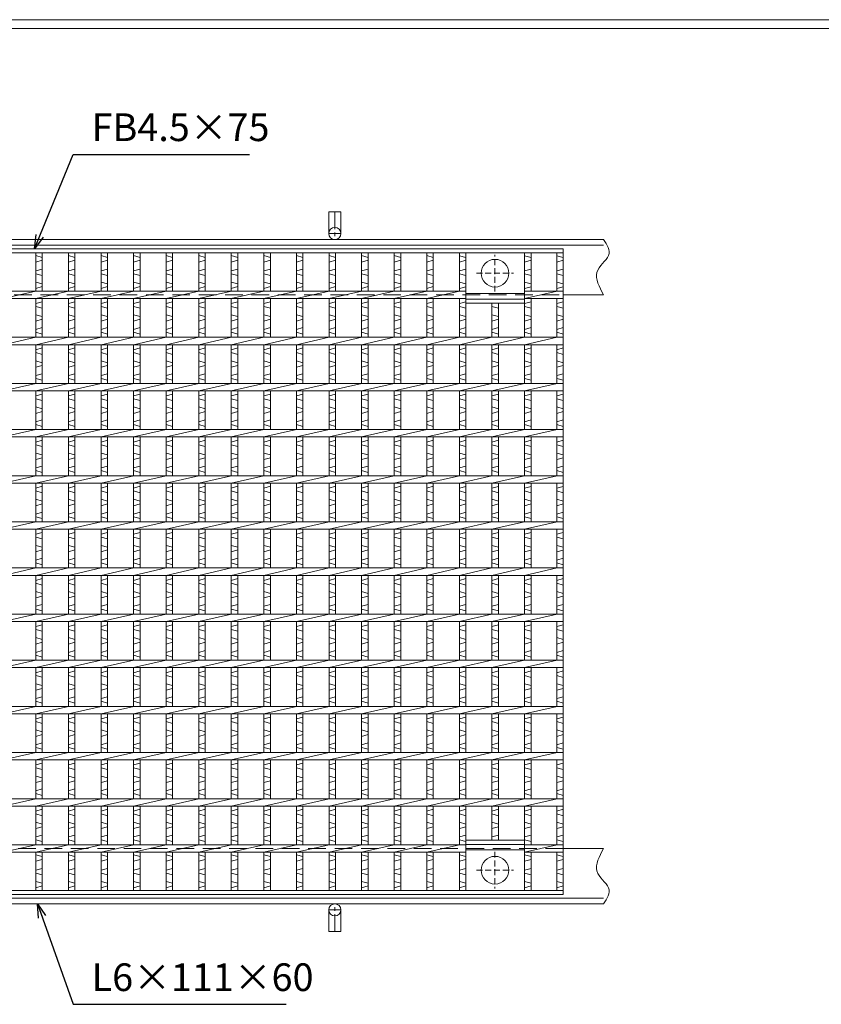
# Model space of a CAD drawing. Units: millimetres. Extents: x -180 to 2610, y -195 to 1778.
# Drawn here: x 553 to 1421, y 711 to 1778 of the extents above; entities that cross this region are included whole.
import ezdxf

# ---------------------------------------------------------------- set-up
doc = ezdxf.new("R2010")
doc.units = ezdxf.units.MM
doc.linetypes.add('CENTER', pattern=[10, 6.25, -1.25, 1.25, -1.25])
doc.linetypes.add('HIDDEN', pattern=[9.525, 6.35, -3.175])
for name, color, linetype, lineweight in [('エンボス', 4, 'Continuous', 5), ('中心線', 1, 'HIDDEN', 13), ('受け枠', 3, 'Continuous', 9), ('寸法線', 2, 'Continuous', 9), ('本体', 7, 'Continuous', 13), ('枠寸法', 31, 'Continuous', 9)]:
    doc.layers.add(name, color=color, linetype=linetype, lineweight=lineweight)
doc.layers.add('外枠', color=7, linetype='Continuous')
doc.dimstyles.new('ISO-25', dxfattribs={"dimscale": 10, "dimtxt": 3, "dimasz": 1.5, "dimexe": 1.5, "dimexo": 2, "dimgap": 0.5, "dimtad": 1, "dimdsep": 46, "dimtxsty": 'Standard', "dimblk": 'OPEN30', "dimcen": 2.5, "dimadec": 0, "dimazin": 0, "dimtfac": 1, "dimtmove": 0, "dimatfit": 0, "dimldrblk": 'OPEN30', "dimfxl": 1, "dimarcsym": 0})

# ---------------------------------------------------------------- blocks, each defined once
blk = doc.blocks.new('_Open30')
at = {"color": 0, "linetype": 'ByBlock', "lineweight": -2}
for p, q in [((-1, 0.268), (0, 0)), ((0, 0), (-1, -0.268)), ((0, 0), (-1, 0))]:
    blk.add_line(p, q, dxfattribs=at)
blk = doc.blocks.new('丸穴φ30')
at = {"layer": '中心線'}
for p, q in [((0, -20), (0, 20)), ((-20, 0), (20, 0))]:
    blk.add_line(p, q, dxfattribs=at)
at = {"layer": '本体', "ltscale": 3}
blk.add_circle((0, 0), 15, dxfattribs=at)
blk = doc.blocks.new('*U37')
at = {"layer": 'エンボス', "linetype": 'Continuous'}
for p, q in [((-17.7, 342.5), (-10.7, 340.5)), ((-10.7, 337.5), (-17.7, 335.5)), ((-17.7, 325.9), (-10.7, 327.9)), ((-10.7, 320.9), (-17.7, 322.9)), ((-17.7, 313.9), (-10.7, 311.9)), ((-10.7, 308.9), (-17.7, 306.9)), ((-10.7, 292.5), (-17.7, 290.5)), ((-17.7, 287.5), (-10.7, 285.5)), ((-17.7, 278.5), (-10.7, 276.5)), ((-10.7, 273.5), (-17.7, 271.5)), ((-10.7, 264.5), (-17.7, 262.5)), ((-17.7, 259.5), (-10.7, 257.5)), ((-10.7, 242.5), (-17.7, 240.5)), ((-17.7, 237.5), (-10.7, 235.5)), ((-17.7, 228.5), (-10.7, 226.5)), ((-10.7, 223.5), (-17.7, 221.5)), ((-10.7, 214.5), (-17.7, 212.5)), ((-17.7, 209.5), (-10.7, 207.5)), ((-10.7, 192.5), (-17.7, 190.5)), ((-17.7, 187.5), (-10.7, 185.5)), ((-17.7, 178.5), (-10.7, 176.5)), ((-10.7, 173.5), (-17.7, 171.5)), ((-10.7, 164.5), (-17.7, 162.5)), ((-17.7, 159.5), (-10.7, 157.5)), ((-10.7, 142.5), (-17.7, 140.5)), ((-17.7, 137.5), (-10.7, 135.5)), ((-17.7, 128.5), (-10.7, 126.5)), ((-10.7, 123.5), (-17.7, 121.5)), ((-10.7, 114.5), (-17.7, 112.5)), ((-17.7, 109.5), (-10.7, 107.5)), ((-10.7, 92.5), (-17.7, 90.5)), ((-17.7, 87.5), (-10.7, 85.5)), ((-17.7, 78.5), (-10.7, 76.5)), ((-10.7, 73.5), (-17.7, 71.5)), ((-10.7, 64.5), (-17.7, 62.5)), ((-17.7, 59.5), (-10.7, 57.5)), ((-10.7, 42.5), (-17.7, 40.5)), ((-17.7, 37.5), (-10.7, 35.5)), ((-17.7, 28.5), (-10.7, 26.5)), ((-10.7, 23.5), (-17.7, 21.5)), ((-10.7, 14.5), (-17.7, 12.5)), ((-17.7, 9.5), (-10.7, 7.5)), ((-10.7, -7.5), (-17.7, -9.5)), ((-17.7, -12.5), (-10.7, -14.5)), ((-17.7, -21.5), (-10.7, -23.5)), ((-10.7, -26.5), (-17.7, -28.5)), ((-10.7, -35.5), (-17.7, -37.5)), ((-17.7, -40.5), (-10.7, -42.5)), ((-10.7, -57.5), (-17.7, -59.5)), ((-17.7, -62.5), (-10.7, -64.5)), ((-17.7, -71.5), (-10.7, -73.5)), ((-10.7, -76.5), (-17.7, -78.5)), ((-10.7, -85.5), (-17.7, -87.5)), ((-17.7, -90.5), (-10.7, -92.5)), ((-10.7, -107.5), (-17.7, -109.5)), ((-17.7, -112.5), (-10.7, -114.5)), ((-17.7, -121.5), (-10.7, -123.5)), ((-10.7, -126.5), (-17.7, -128.5)), ((-10.7, -135.5), (-17.7, -137.5)), ((-17.7, -140.5), (-10.7, -142.5)), ((-10.7, -157.5), (-17.7, -159.5)), ((-17.7, -162.5), (-10.7, -164.5)), ((-17.7, -171.5), (-10.7, -173.5)), ((-10.7, -176.5), (-17.7, -178.5)), ((-10.7, -185.5), (-17.7, -187.5)), ((-17.7, -190.5), (-10.7, -192.5)), ((-10.7, -207.5), (-17.7, -209.5)), ((-17.7, -212.5), (-10.7, -214.5)), ((-17.7, -221.5), (-10.7, -223.5)), ((-10.7, -226.5), (-17.7, -228.5)), ((-10.7, -235.5), (-17.7, -237.5)), ((-17.7, -240.5), (-10.7, -242.5)), ((-10.7, -257.5), (-17.7, -259.5)), ((-17.7, -262.5), (-10.7, -264.5)), ((-17.7, -271.5), (-10.7, -273.5)), ((-10.7, -276.5), (-17.7, -278.5)), ((-10.7, -285.5), (-17.7, -287.5)), ((-17.7, -290.5), (-10.7, -292.5)), ((-17.7, -306.8), (-10.7, -308.8)), ((-10.7, -311.8), (-17.7, -313.8)), ((-17.7, -323.6), (-10.7, -321.6)), ((-10.7, -328.6), (-17.7, -326.6)), ((-17.7, -335.6), (-10.7, -337.6)), ((-10.7, -340.6), (-17.7, -342.6))]:
    blk.add_line(p, q, dxfattribs=at)
at = {"layer": '本体', "linetype": 'Continuous'}
for p, q in [((-17.7, 345.5), (-17.7, 304)), ((-10.7, 345.5), (-10.7, 304)), ((-17.7, 296), (17.7, 304)), ((-17.7, 296), (-17.7, 254)), ((-10.7, 296), (-10.7, 254)), ((-17.7, 246), (17.7, 254)), ((-17.7, 246), (-17.7, 204)), ((-10.7, 246), (-10.7, 204)), ((-17.7, 196), (17.7, 204)), ((-17.7, 196), (-17.7, 154)), ((-10.7, 196), (-10.7, 154)), ((-17.7, 146), (17.7, 154)), ((-17.7, 146), (-17.7, 104)), ((-10.7, 146), (-10.7, 104)), ((-17.7, 96), (17.7, 104)), ((-17.7, 96), (-17.7, 54)), ((-10.7, 96), (-10.7, 54)), ((-17.7, 46), (17.7, 54)), ((-17.7, 46), (-17.7, 4)), ((-10.7, 46), (-10.7, 4)), ((-17.7, -4), (17.7, 4)), ((-17.7, -4), (-17.7, -46)), ((-10.7, -4), (-10.7, -46)), ((-17.7, -54), (17.7, -46)), ((-17.7, -54), (-17.7, -96)), ((-10.7, -54), (-10.7, -96)), ((-17.7, -104), (17.7, -96)), ((-17.7, -104), (-17.7, -146)), ((-10.7, -104), (-10.7, -146)), ((-17.7, -154), (17.7, -146)), ((-17.7, -154), (-17.7, -196)), ((-10.7, -154), (-10.7, -196)), ((-17.7, -204), (17.7, -196)), ((-17.7, -204), (-17.7, -246)), ((-10.7, -204), (-10.7, -246)), ((-17.7, -254), (17.7, -246)), ((-17.7, -254), (-17.7, -296)), ((-10.7, -254), (-10.7, -296)), ((-17.7, -304), (17.7, -296)), ((-17.7, -304), (-17.7, -345.5)), ((-10.7, -304), (-10.7, -345.5))]:
    blk.add_line(p, q, dxfattribs=at)
blk = doc.blocks.new('*U38')
at = {"layer": '本体', "color": 0, "linetype": 'ByBlock', "lineweight": -2}
for p in [(0, 0), (35.3, 0), (70.6, 0), (105.9, 0), (141.2, 0), (176.5, 0), (211.8, 0), (247.1, 0), (282.4, 0), (317.7, 0), (353, 0), (388.3, 0), (423.6, 0), (458.9, 0), (494.2, 0), (529.5, 0), (564.8, 0), (600.1, 0), (635.4, 0), (670.7, 0), (706, 0)]:
    blk.add_blockref('*U37', p, dxfattribs=at)

msp = doc.modelspace()

# ---------------------------------------------------------------- linework, layer by layer
at = {"layer": 'エンボス', "linetype": 'Continuous'}
for p, q in [((1029.296, 1522.133), (1036.296, 1520.133)), ((1036.296, 1517.133), (1029.296, 1515.133)), ((1099.896, 1522.133), (1106.896, 1520.133)), ((1106.896, 1517.133), (1099.896, 1515.133)), ((1134.796, 1522.133), (1141.796, 1520.133)), ((1141.796, 1517.133), (1134.796, 1515.133)), ((1029.296, 1505.525), (1036.296, 1507.525)), ((1099.896, 1505.525), (1106.896, 1507.525)), ((1134.796, 1505.525), (1141.796, 1507.525)), ((1036.296, 1500.525), (1029.296, 1502.525)), ((1106.896, 1500.525), (1099.896, 1502.525)), ((1141.796, 1500.525), (1134.796, 1502.525)), ((1029.296, 1493.525), (1036.296, 1491.525)), ((1036.296, 1488.525), (1029.296, 1486.525)), ((1099.896, 1493.525), (1106.896, 1491.525)), ((1106.896, 1488.525), (1099.896, 1486.525)), ((1134.796, 1493.525), (1141.796, 1491.525)), ((1141.796, 1488.525), (1134.796, 1486.525)), ((1036.296, 1472.153), (1029.296, 1470.153)), ((1029.296, 1467.153), (1036.296, 1465.153)), ((1064.596, 1467.153), (1071.596, 1465.153)), ((1106.896, 1472.153), (1099.896, 1470.153)), ((1099.896, 1467.153), (1106.896, 1465.153)), ((1141.796, 1472.153), (1134.796, 1470.153)), ((1134.796, 1467.153), (1141.796, 1465.153)), ((1029.296, 1458.153), (1036.296, 1456.153)), ((1036.296, 1453.153), (1029.296, 1451.153)), ((1064.596, 1458.153), (1071.596, 1456.153)), ((1071.596, 1453.153), (1064.596, 1451.153)), ((1099.896, 1458.153), (1106.896, 1456.153)), ((1106.896, 1453.153), (1099.896, 1451.153)), ((1134.796, 1458.153), (1141.796, 1456.153)), ((1141.796, 1453.153), (1134.796, 1451.153)), ((1036.296, 1444.153), (1029.296, 1442.153)), ((1071.596, 1444.153), (1064.596, 1442.153)), ((1106.896, 1444.153), (1099.896, 1442.153)), ((1141.796, 1444.153), (1134.796, 1442.153)), ((1029.296, 1439.153), (1036.296, 1437.153)), ((1064.596, 1439.153), (1071.596, 1437.153)), ((1099.896, 1439.153), (1106.896, 1437.153)), ((1134.796, 1439.153), (1141.796, 1437.153)), ((1036.296, 1422.153), (1029.296, 1420.153)), ((1071.596, 1422.153), (1064.596, 1420.153)), ((1106.896, 1422.153), (1099.896, 1420.153)), ((1141.796, 1422.153), (1134.796, 1420.153)), ((1029.296, 1417.153), (1036.296, 1415.153)), ((1064.596, 1417.153), (1071.596, 1415.153)), ((1099.896, 1417.153), (1106.896, 1415.153)), ((1134.796, 1417.153), (1141.796, 1415.153)), ((1029.296, 1408.153), (1036.296, 1406.153)), ((1036.296, 1403.153), (1029.296, 1401.153)), ((1064.596, 1408.153), (1071.596, 1406.153)), ((1071.596, 1403.153), (1064.596, 1401.153)), ((1099.896, 1408.153), (1106.896, 1406.153)), ((1106.896, 1403.153), (1099.896, 1401.153)), ((1134.796, 1408.153), (1141.796, 1406.153)), ((1141.796, 1403.153), (1134.796, 1401.153)), ((1036.296, 1394.153), (1029.296, 1392.153)), ((1029.296, 1389.153), (1036.296, 1387.153)), ((1071.596, 1394.153), (1064.596, 1392.153)), ((1064.596, 1389.153), (1071.596, 1387.153)), ((1106.896, 1394.153), (1099.896, 1392.153)), ((1099.896, 1389.153), (1106.896, 1387.153)), ((1141.796, 1394.153), (1134.796, 1392.153)), ((1134.796, 1389.153), (1141.796, 1387.153)), ((1036.296, 1372.153), (1029.296, 1370.153)), ((1029.296, 1367.153), (1036.296, 1365.153)), ((1071.596, 1372.153), (1064.596, 1370.153)), ((1064.596, 1367.153), (1071.596, 1365.153)), ((1106.896, 1372.153), (1099.896, 1370.153)), ((1099.896, 1367.153), (1106.896, 1365.153)), ((1141.796, 1372.153), (1134.796, 1370.153)), ((1134.796, 1367.153), (1141.796, 1365.153)), ((1029.296, 1358.153), (1036.296, 1356.153)), ((1064.596, 1358.153), (1071.596, 1356.153)), ((1099.896, 1358.153), (1106.896, 1356.153)), ((1134.796, 1358.153), (1141.796, 1356.153)), ((1036.296, 1353.153), (1029.296, 1351.153)), ((1071.596, 1353.153), (1064.596, 1351.153)), ((1106.896, 1353.153), (1099.896, 1351.153)), ((1141.796, 1353.153), (1134.796, 1351.153)), ((1036.296, 1344.153), (1029.296, 1342.153)), ((1029.296, 1339.153), (1036.296, 1337.153)), ((1071.596, 1344.153), (1064.596, 1342.153)), ((1064.596, 1339.153), (1071.596, 1337.153)), ((1106.896, 1344.153), (1099.896, 1342.153)), ((1099.896, 1339.153), (1106.896, 1337.153)), ((1141.796, 1344.153), (1134.796, 1342.153)), ((1134.796, 1339.153), (1141.796, 1337.153)), ((1036.296, 1322.153), (1029.296, 1320.153)), ((1029.296, 1317.153), (1036.296, 1315.153)), ((1071.596, 1322.153), (1064.596, 1320.153)), ((1064.596, 1317.153), (1071.596, 1315.153)), ((1106.896, 1322.153), (1099.896, 1320.153)), ((1099.896, 1317.153), (1106.896, 1315.153)), ((1141.796, 1322.153), (1134.796, 1320.153)), ((1134.796, 1317.153), (1141.796, 1315.153)), ((1029.296, 1308.153), (1036.296, 1306.153)), ((1036.296, 1303.153), (1029.296, 1301.153)), ((1064.596, 1308.153), (1071.596, 1306.153)), ((1071.596, 1303.153), (1064.596, 1301.153)), ((1099.896, 1308.153), (1106.896, 1306.153)), ((1106.896, 1303.153), (1099.896, 1301.153)), ((1134.796, 1308.153), (1141.796, 1306.153)), ((1141.796, 1303.153), (1134.796, 1301.153)), ((1036.296, 1294.153), (1029.296, 1292.153)), ((1071.596, 1294.153), (1064.596, 1292.153)), ((1106.896, 1294.153), (1099.896, 1292.153)), ((1141.796, 1294.153), (1134.796, 1292.153)), ((1029.296, 1289.153), (1036.296, 1287.153)), ((1064.596, 1289.153), (1071.596, 1287.153)), ((1099.896, 1289.153), (1106.896, 1287.153)), ((1134.796, 1289.153), (1141.796, 1287.153)), ((1036.296, 1272.153), (1029.296, 1270.153)), ((1071.596, 1272.153), (1064.596, 1270.153)), ((1106.896, 1272.153), (1099.896, 1270.153)), ((1141.796, 1272.153), (1134.796, 1270.153)), ((1029.296, 1267.153), (1036.296, 1265.153)), ((1064.596, 1267.153), (1071.596, 1265.153)), ((1099.896, 1267.153), (1106.896, 1265.153)), ((1134.796, 1267.153), (1141.796, 1265.153)), ((1029.296, 1258.153), (1036.296, 1256.153)), ((1036.296, 1253.153), (1029.296, 1251.153)), ((1064.596, 1258.153), (1071.596, 1256.153)), ((1071.596, 1253.153), (1064.596, 1251.153)), ((1099.896, 1258.153), (1106.896, 1256.153)), ((1106.896, 1253.153), (1099.896, 1251.153)), ((1134.796, 1258.153), (1141.796, 1256.153)), ((1141.796, 1253.153), (1134.796, 1251.153)), ((1036.296, 1244.153), (1029.296, 1242.153)), ((1029.296, 1239.153), (1036.296, 1237.153)), ((1071.596, 1244.153), (1064.596, 1242.153)), ((1064.596, 1239.153), (1071.596, 1237.153)), ((1106.896, 1244.153), (1099.896, 1242.153)), ((1099.896, 1239.153), (1106.896, 1237.153)), ((1141.796, 1244.153), (1134.796, 1242.153)), ((1134.796, 1239.153), (1141.796, 1237.153)), ((1036.296, 1222.153), (1029.296, 1220.153)), ((1029.296, 1217.153), (1036.296, 1215.153)), ((1071.596, 1222.153), (1064.596, 1220.153)), ((1064.596, 1217.153), (1071.596, 1215.153)), ((1106.896, 1222.153), (1099.896, 1220.153)), ((1099.896, 1217.153), (1106.896, 1215.153)), ((1141.796, 1222.153), (1134.796, 1220.153)), ((1134.796, 1217.153), (1141.796, 1215.153)), ((1029.296, 1208.153), (1036.296, 1206.153)), ((1064.596, 1208.153), (1071.596, 1206.153)), ((1099.896, 1208.153), (1106.896, 1206.153)), ((1134.796, 1208.153), (1141.796, 1206.153)), ((1036.296, 1203.153), (1029.296, 1201.153)), ((1071.596, 1203.153), (1064.596, 1201.153)), ((1106.896, 1203.153), (1099.896, 1201.153)), ((1141.796, 1203.153), (1134.796, 1201.153)), ((1036.296, 1194.153), (1029.296, 1192.153)), ((1029.296, 1189.153), (1036.296, 1187.153)), ((1071.596, 1194.153), (1064.596, 1192.153)), ((1064.596, 1189.153), (1071.596, 1187.153)), ((1106.896, 1194.153), (1099.896, 1192.153)), ((1099.896, 1189.153), (1106.896, 1187.153)), ((1141.796, 1194.153), (1134.796, 1192.153)), ((1134.796, 1189.153), (1141.796, 1187.153)), ((1036.296, 1172.153), (1029.296, 1170.153)), ((1029.296, 1167.153), (1036.296, 1165.153)), ((1071.596, 1172.153), (1064.596, 1170.153)), ((1064.596, 1167.153), (1071.596, 1165.153)), ((1106.896, 1172.153), (1099.896, 1170.153)), ((1099.896, 1167.153), (1106.896, 1165.153)), ((1141.796, 1172.153), (1134.796, 1170.153)), ((1134.796, 1167.153), (1141.796, 1165.153)), ((1029.296, 1158.153), (1036.296, 1156.153)), ((1036.296, 1153.153), (1029.296, 1151.153)), ((1064.596, 1158.153), (1071.596, 1156.153)), ((1071.596, 1153.153), (1064.596, 1151.153)), ((1099.896, 1158.153), (1106.896, 1156.153)), ((1106.896, 1153.153), (1099.896, 1151.153)), ((1134.796, 1158.153), (1141.796, 1156.153)), ((1141.796, 1153.153), (1134.796, 1151.153)), ((1036.296, 1144.153), (1029.296, 1142.153)), ((1071.596, 1144.153), (1064.596, 1142.153)), ((1106.896, 1144.153), (1099.896, 1142.153)), ((1141.796, 1144.153), (1134.796, 1142.153)), ((1029.296, 1139.153), (1036.296, 1137.153)), ((1064.596, 1139.153), (1071.596, 1137.153)), ((1099.896, 1139.153), (1106.896, 1137.153)), ((1134.796, 1139.153), (1141.796, 1137.153)), ((1036.296, 1122.153), (1029.296, 1120.153)), ((1071.596, 1122.153), (1064.596, 1120.153)), ((1106.896, 1122.153), (1099.896, 1120.153)), ((1141.796, 1122.153), (1134.796, 1120.153)), ((1029.296, 1117.153), (1036.296, 1115.153)), ((1064.596, 1117.153), (1071.596, 1115.153)), ((1099.896, 1117.153), (1106.896, 1115.153)), ((1134.796, 1117.153), (1141.796, 1115.153)), ((1029.296, 1108.153), (1036.296, 1106.153)), ((1036.296, 1103.153), (1029.296, 1101.153)), ((1064.596, 1108.153), (1071.596, 1106.153)), ((1071.596, 1103.153), (1064.596, 1101.153)), ((1099.896, 1108.153), (1106.896, 1106.153)), ((1106.896, 1103.153), (1099.896, 1101.153)), ((1134.796, 1108.153), (1141.796, 1106.153)), ((1141.796, 1103.153), (1134.796, 1101.153)), ((1036.296, 1094.153), (1029.296, 1092.153)), ((1029.296, 1089.153), (1036.296, 1087.153)), ((1071.596, 1094.153), (1064.596, 1092.153)), ((1064.596, 1089.153), (1071.596, 1087.153)), ((1106.896, 1094.153), (1099.896, 1092.153)), ((1099.896, 1089.153), (1106.896, 1087.153)), ((1141.796, 1094.153), (1134.796, 1092.153)), ((1134.796, 1089.153), (1141.796, 1087.153)), ((1036.296, 1072.153), (1029.296, 1070.153)), ((1029.296, 1067.153), (1036.296, 1065.153)), ((1071.596, 1072.153), (1064.596, 1070.153)), ((1064.596, 1067.153), (1071.596, 1065.153)), ((1106.896, 1072.153), (1099.896, 1070.153)), ((1099.896, 1067.153), (1106.896, 1065.153)), ((1141.796, 1072.153), (1134.796, 1070.153)), ((1134.796, 1067.153), (1141.796, 1065.153)), ((1029.296, 1058.153), (1036.296, 1056.153)), ((1064.596, 1058.153), (1071.596, 1056.153)), ((1099.896, 1058.153), (1106.896, 1056.153)), ((1134.796, 1058.153), (1141.796, 1056.153)), ((1036.296, 1053.153), (1029.296, 1051.153)), ((1071.596, 1053.153), (1064.596, 1051.153)), ((1106.896, 1053.153), (1099.896, 1051.153)), ((1141.796, 1053.153), (1134.796, 1051.153)), ((1036.296, 1044.153), (1029.296, 1042.153)), ((1029.296, 1039.153), (1036.296, 1037.153)), ((1071.596, 1044.153), (1064.596, 1042.153)), ((1064.596, 1039.153), (1071.596, 1037.153)), ((1106.896, 1044.153), (1099.896, 1042.153)), ((1099.896, 1039.153), (1106.896, 1037.153)), ((1141.796, 1044.153), (1134.796, 1042.153)), ((1134.796, 1039.153), (1141.796, 1037.153)), ((1036.296, 1022.153), (1029.296, 1020.153)), ((1029.296, 1017.153), (1036.296, 1015.153)), ((1071.596, 1022.153), (1064.596, 1020.153)), ((1064.596, 1017.153), (1071.596, 1015.153)), ((1106.896, 1022.153), (1099.896, 1020.153)), ((1099.896, 1017.153), (1106.896, 1015.153)), ((1141.796, 1022.153), (1134.796, 1020.153)), ((1134.796, 1017.153), (1141.796, 1015.153)), ((1029.296, 1008.153), (1036.296, 1006.153)), ((1036.296, 1003.153), (1029.296, 1001.153)), ((1064.596, 1008.153), (1071.596, 1006.153)), ((1071.596, 1003.153), (1064.596, 1001.153)), ((1099.896, 1008.153), (1106.896, 1006.153)), ((1106.896, 1003.153), (1099.896, 1001.153)), ((1134.796, 1008.153), (1141.796, 1006.153)), ((1141.796, 1003.153), (1134.796, 1001.153)), ((1036.296, 994.153), (1029.296, 992.153)), ((1071.596, 994.153), (1064.596, 992.153)), ((1106.896, 994.153), (1099.896, 992.153)), ((1141.796, 994.153), (1134.796, 992.153)), ((1029.296, 989.153), (1036.296, 987.153)), ((1064.596, 989.153), (1071.596, 987.153)), ((1099.896, 989.153), (1106.896, 987.153)), ((1134.796, 989.153), (1141.796, 987.153)), ((1036.296, 972.153), (1029.296, 970.153)), ((1071.596, 972.153), (1064.596, 970.153)), ((1106.896, 972.153), (1099.896, 970.153)), ((1141.796, 972.153), (1134.796, 970.153)), ((1029.296, 967.153), (1036.296, 965.153)), ((1064.596, 967.153), (1071.596, 965.153)), ((1099.896, 967.153), (1106.896, 965.153)), ((1134.796, 967.153), (1141.796, 965.153)), ((1029.296, 958.153), (1036.296, 956.153)), ((1036.296, 953.153), (1029.296, 951.153)), ((1064.596, 958.153), (1071.596, 956.153)), ((1071.596, 953.153), (1064.596, 951.153)), ((1099.896, 958.153), (1106.896, 956.153)), ((1106.896, 953.153), (1099.896, 951.153)), ((1134.796, 958.153), (1141.796, 956.153)), ((1141.796, 953.153), (1134.796, 951.153)), ((1036.296, 944.153), (1029.296, 942.153)), ((1029.296, 939.153), (1036.296, 937.153)), ((1071.596, 944.153), (1064.596, 942.153)), ((1064.596, 939.153), (1071.596, 937.153)), ((1106.896, 944.153), (1099.896, 942.153)), ((1099.896, 939.153), (1106.896, 937.153)), ((1141.796, 944.153), (1134.796, 942.153)), ((1134.796, 939.153), (1141.796, 937.153)), ((1036.296, 922.166), (1029.296, 920.166)), ((1071.596, 922.166), (1064.596, 920.166)), ((1106.896, 922.166), (1099.896, 920.166)), ((1141.796, 922.166), (1134.796, 920.166)), ((1029.296, 917.166), (1036.296, 915.166)), ((1029.296, 908.166), (1036.296, 906.166)), ((1064.596, 917.166), (1071.596, 915.166)), ((1064.596, 908.166), (1071.596, 906.166)), ((1099.896, 917.166), (1106.896, 915.166)), ((1099.896, 908.166), (1106.896, 906.166)), ((1134.796, 917.166), (1141.796, 915.166)), ((1134.796, 908.166), (1141.796, 906.166)), ((1036.296, 903.166), (1029.296, 901.166)), ((1071.596, 903.166), (1064.596, 901.166)), ((1106.896, 903.166), (1099.896, 901.166)), ((1141.796, 903.166), (1134.796, 901.166)), ((1036.296, 894.166), (1029.296, 892.166)), ((1029.296, 889.166), (1036.296, 887.166)), ((1071.596, 894.166), (1064.596, 892.166)), ((1106.896, 894.166), (1099.896, 892.166)), ((1099.896, 889.166), (1106.896, 887.166)), ((1141.796, 894.166), (1134.796, 892.166)), ((1134.796, 889.166), (1141.796, 887.166)), ((1029.296, 872.889), (1036.296, 870.889)), ((1036.296, 867.889), (1029.296, 865.889)), ((1099.896, 872.889), (1106.896, 870.889)), ((1106.896, 867.889), (1099.896, 865.889)), ((1134.796, 872.889), (1141.796, 870.889)), ((1141.796, 867.889), (1134.796, 865.889)), ((1029.296, 856.025), (1036.296, 858.025)), ((1099.896, 856.025), (1106.896, 858.025)), ((1134.796, 856.025), (1141.796, 858.025)), ((1036.296, 851.025), (1029.296, 853.025)), ((1029.296, 844.025), (1036.296, 842.025)), ((1106.896, 851.025), (1099.896, 853.025)), ((1099.896, 844.025), (1106.896, 842.025)), ((1141.796, 851.025), (1134.796, 853.025)), ((1134.796, 844.025), (1141.796, 842.025)), ((1036.296, 839.025), (1029.296, 837.025)), ((1106.896, 839.025), (1099.896, 837.025)), ((1141.796, 839.025), (1134.796, 837.025))]:
    msp.add_line(p, q, dxfattribs=at)
at = {"layer": '受け枠', "ltscale": 3}
for p, q in [((887.796, 1569.661), (887.796, 1546.161)), ((900.796, 1569.661), (887.796, 1569.661)), ((900.796, 1569.661), (900.796, 1546.161)), ((887.796, 789.661), (887.796, 813.161)), ((900.796, 789.661), (900.796, 813.161)), ((900.796, 789.661), (887.796, 789.661))]:
    msp.add_line(p, q, dxfattribs=at)
at = {"layer": '受け枠', "linetype": 'CENTER', "ltscale": 3}
for p, q in [((894.296, 1569.661), (894.296, 1539.661)), ((900.796, 1546.161), (887.796, 1546.161)), ((900.796, 813.161), (887.796, 813.161)), ((894.296, 789.661), (894.296, 819.661))]:
    msp.add_line(p, q, dxfattribs=at)
at = {"layer": '受け枠'}
for p, q in [((144.296, 1539.661), (1185.452, 1539.661)), ((144.296, 1533.661), (1185.452, 1533.661)), ((1141.796, 1479.661), (1185.452, 1479.661)), ((1141.796, 1479.661), (1185.452, 1479.661)), ((1141.796, 879.661), (1185.452, 879.661)), ((1141.796, 879.661), (1185.452, 879.661)), ((144.296, 825.661), (1185.452, 825.661)), ((144.296, 819.661), (1185.452, 819.661))]:
    msp.add_line(p, q, dxfattribs=at)
at = {"layer": '受け枠', "linetype": 'HIDDEN', "ltscale": 3}
for p, q in [((146.796, 1479.661), (1141.796, 1479.661)), ((1141.796, 879.661), (146.796, 879.661))]:
    msp.add_line(p, q, dxfattribs=at)
at = {"layer": '受け枠'}
for points in [[(1185.452, 1539.661), (1186.882, 1537.461), (1188.24, 1535.263), (1189.455, 1533.07), (1190.452, 1530.883), (1191.161, 1528.706), (1191.51, 1526.539), (1191.426, 1524.386), (1190.836, 1522.248), (1189.707, 1520.125), (1188.149, 1517.999), (1186.312, 1515.849), (1184.344, 1513.654), (1182.394, 1511.395), (1180.611, 1509.049), (1179.144, 1506.598), (1178.141, 1504.018), (1177.713, 1501.298), (1177.822, 1498.447), (1178.391, 1495.486), (1179.343, 1492.432), (1180.602, 1489.304), (1182.091, 1486.121), (1183.733, 1482.9), (1185.452, 1479.661)], [(1185.452, 819.661), (1186.882, 821.861), (1188.24, 824.059), (1189.455, 826.253), (1190.452, 828.439), (1191.161, 830.617), (1191.51, 832.784), (1191.426, 834.937), (1190.836, 837.074), (1189.707, 839.198), (1188.149, 841.324), (1186.312, 843.474), (1184.344, 845.669), (1182.394, 847.928), (1180.611, 850.273), (1179.144, 852.725), (1178.141, 855.304), (1177.713, 858.025), (1177.822, 860.875), (1178.391, 863.837), (1179.343, 866.891), (1180.602, 870.019), (1182.091, 873.202), (1183.733, 876.422), (1185.452, 879.661)]]:
    msp.add_lwpolyline(points, dxfattribs=at)
at = {"layer": '受け枠', "ltscale": 3}
for centre in [(894.296, 1546.161), (894.296, 813.161)]:
    msp.add_circle(centre, 6.5, dxfattribs=at)
at = {"layer": '外枠', "lineweight": 9, "ltscale": 80}
msp.add_line((2609.622, 1777.869), (-179.889, 1777.869), dxfattribs=at)
at = {"layer": '外枠', "lineweight": 9, "ltscale": 100}
msp.add_line((-169.889, 1768.477), (2600.231, 1768.477), dxfattribs=at)
at = {"layer": '本体', "linetype": 'Continuous'}
for p, q in [((146.796, 1529.661), (1141.796, 1529.661)), ((1141.796, 1529.661), (1141.796, 829.661)), ((146.796, 1525.161), (1141.796, 1525.161)), ((1029.296, 1525.161), (1029.296, 1483.661)), ((1036.296, 1525.161), (1036.296, 1433.661)), ((1099.896, 1525.161), (1099.896, 1433.661)), ((1106.896, 1525.161), (1106.896, 1483.661)), ((1134.796, 1525.161), (1134.796, 1483.661)), ((1141.796, 1525.161), (1141.796, 1483.661)), ((252.696, 1483.661), (1036.296, 1483.661)), ((1099.896, 1475.661), (1135.196, 1483.661)), ((1099.896, 1483.661), (1141.796, 1483.661)), ((252.696, 1475.661), (1036.296, 1475.661)), ((1029.296, 1475.661), (1029.296, 1433.661)), ((1036.296, 1475.161), (1099.896, 1475.161)), ((1099.896, 1475.661), (1141.796, 1475.661)), ((1106.896, 1475.661), (1106.896, 1433.661)), ((1134.796, 1475.661), (1134.796, 1433.661)), ((1141.796, 1475.661), (1141.796, 1183.661)), ((1036.296, 1470.661), (1099.896, 1470.661)), ((1064.596, 1470.661), (1064.596, 1433.661)), ((1071.596, 1470.661), (1071.596, 1433.661)), ((146.796, 1433.661), (1141.796, 1433.661)), ((1029.296, 1425.661), (1064.596, 1433.661)), ((1064.596, 1425.661), (1099.896, 1433.661)), ((1099.896, 1425.661), (1135.196, 1433.661)), ((146.796, 1425.661), (1141.796, 1425.661)), ((1029.296, 1425.661), (1029.296, 1383.661)), ((1036.296, 1425.661), (1036.296, 1383.661)), ((1064.596, 1425.661), (1064.596, 1383.661)), ((1071.596, 1425.661), (1071.596, 1383.661)), ((1099.896, 1425.661), (1099.896, 1383.661)), ((1106.896, 1425.661), (1106.896, 1383.661)), ((1134.796, 1425.661), (1134.796, 1383.661)), ((146.796, 1383.661), (1141.796, 1383.661)), ((1029.296, 1375.661), (1064.596, 1383.661)), ((1064.596, 1375.661), (1099.896, 1383.661)), ((1099.896, 1375.661), (1135.196, 1383.661)), ((146.796, 1375.661), (1141.796, 1375.661)), ((1029.296, 1375.661), (1029.296, 1333.661)), ((1036.296, 1375.661), (1036.296, 1333.661)), ((1064.596, 1375.661), (1064.596, 1333.661)), ((1071.596, 1375.661), (1071.596, 1333.661)), ((1099.896, 1375.661), (1099.896, 1333.661)), ((1106.896, 1375.661), (1106.896, 1333.661)), ((1134.796, 1375.661), (1134.796, 1333.661)), ((146.796, 1333.661), (1141.796, 1333.661)), ((146.796, 1325.661), (1141.796, 1325.661)), ((1029.296, 1325.661), (1064.596, 1333.661)), ((1029.296, 1325.661), (1029.296, 1283.661)), ((1036.296, 1325.661), (1036.296, 1283.661)), ((1064.596, 1325.661), (1099.896, 1333.661)), ((1064.596, 1325.661), (1064.596, 1283.661)), ((1071.596, 1325.661), (1071.596, 1283.661)), ((1099.896, 1325.661), (1135.196, 1333.661)), ((1099.896, 1325.661), (1099.896, 1283.661)), ((1106.896, 1325.661), (1106.896, 1283.661)), ((1134.796, 1325.661), (1134.796, 1283.661)), ((146.796, 1283.661), (1141.796, 1283.661)), ((1029.296, 1275.661), (1064.596, 1283.661)), ((1064.596, 1275.661), (1099.896, 1283.661)), ((1099.896, 1275.661), (1135.196, 1283.661)), ((146.796, 1275.661), (1141.796, 1275.661)), ((1029.296, 1275.661), (1029.296, 1233.661)), ((1036.296, 1275.661), (1036.296, 1233.661)), ((1064.596, 1275.661), (1064.596, 1233.661)), ((1071.596, 1275.661), (1071.596, 1233.661)), ((1099.896, 1275.661), (1099.896, 1233.661)), ((1106.896, 1275.661), (1106.896, 1233.661)), ((1134.796, 1275.661), (1134.796, 1233.661)), ((146.796, 1233.661), (1141.796, 1233.661)), ((1029.296, 1225.661), (1064.596, 1233.661)), ((1064.596, 1225.661), (1099.896, 1233.661)), ((1099.896, 1225.661), (1135.196, 1233.661)), ((146.796, 1225.661), (1141.796, 1225.661)), ((1029.296, 1225.661), (1029.296, 1183.661)), ((1036.296, 1225.661), (1036.296, 1183.661)), ((1064.596, 1225.661), (1064.596, 1183.661)), ((1071.596, 1225.661), (1071.596, 1183.661)), ((1099.896, 1225.661), (1099.896, 1183.661)), ((1106.896, 1225.661), (1106.896, 1183.661)), ((1134.796, 1225.661), (1134.796, 1183.661)), ((146.796, 1183.661), (1141.796, 1183.661)), ((146.796, 1175.661), (1141.796, 1175.661)), ((1029.296, 1175.661), (1064.596, 1183.661)), ((1029.296, 1175.661), (1029.296, 1133.661)), ((1036.296, 1175.661), (1036.296, 1133.661)), ((1064.596, 1175.661), (1099.896, 1183.661)), ((1064.596, 1175.661), (1064.596, 1133.661)), ((1071.596, 1175.661), (1071.596, 1133.661)), ((1099.896, 1175.661), (1135.196, 1183.661)), ((1099.896, 1175.661), (1099.896, 1133.661)), ((1106.896, 1175.661), (1106.896, 1133.661)), ((1134.796, 1175.661), (1134.796, 1133.661)), ((146.796, 1133.661), (1141.796, 1133.661)), ((1029.296, 1125.661), (1064.596, 1133.661)), ((1064.596, 1125.661), (1099.896, 1133.661)), ((1099.896, 1125.661), (1135.196, 1133.661)), ((146.796, 1125.661), (1141.796, 1125.661)), ((1029.296, 1125.661), (1029.296, 1083.661)), ((1036.296, 1125.661), (1036.296, 1083.661)), ((1064.596, 1125.661), (1064.596, 1083.661)), ((1071.596, 1125.661), (1071.596, 1083.661)), ((1099.896, 1125.661), (1099.896, 1083.661)), ((1106.896, 1125.661), (1106.896, 1083.661)), ((1134.796, 1125.661), (1134.796, 1083.661)), ((146.796, 1083.661), (1141.796, 1083.661)), ((1029.296, 1075.661), (1064.596, 1083.661)), ((1064.596, 1075.661), (1099.896, 1083.661)), ((1099.896, 1075.661), (1135.196, 1083.661)), ((146.796, 1075.661), (1141.796, 1075.661)), ((1029.296, 1075.661), (1029.296, 1033.661)), ((1036.296, 1075.661), (1036.296, 1033.661)), ((1064.596, 1075.661), (1064.596, 1033.661)), ((1071.596, 1075.661), (1071.596, 1033.661)), ((1099.896, 1075.661), (1099.896, 1033.661)), ((1106.896, 1075.661), (1106.896, 1033.661)), ((1134.796, 1075.661), (1134.796, 1033.661)), ((146.796, 1033.661), (1141.796, 1033.661)), ((146.796, 1025.661), (1141.796, 1025.661)), ((1029.296, 1025.661), (1064.596, 1033.661)), ((1029.296, 1025.661), (1029.296, 983.661)), ((1036.296, 1025.661), (1036.296, 983.661)), ((1064.596, 1025.661), (1099.896, 1033.661)), ((1064.596, 1025.661), (1064.596, 983.661)), ((1071.596, 1025.661), (1071.596, 983.661)), ((1099.896, 1025.661), (1135.196, 1033.661)), ((1099.896, 1025.661), (1099.896, 983.661)), ((1106.896, 1025.661), (1106.896, 983.661)), ((1134.796, 1025.661), (1134.796, 983.661)), ((146.796, 983.661), (1141.796, 983.661)), ((1029.296, 975.661), (1064.596, 983.661)), ((1064.596, 975.661), (1099.896, 983.661)), ((1099.896, 975.661), (1135.196, 983.661)), ((146.796, 975.661), (1141.796, 975.661)), ((1029.296, 975.661), (1029.296, 933.661)), ((1036.296, 975.661), (1036.296, 933.661)), ((1064.596, 975.661), (1064.596, 933.661)), ((1071.596, 975.661), (1071.596, 933.661)), ((1099.896, 975.661), (1099.896, 933.661)), ((1106.896, 975.661), (1106.896, 933.661)), ((1134.796, 975.661), (1134.796, 933.661)), ((146.796, 933.661), (1141.796, 933.661)), ((1029.296, 925.661), (1064.596, 933.661)), ((1064.596, 925.661), (1099.896, 933.661)), ((1099.896, 925.661), (1135.196, 933.661)), ((146.796, 925.661), (1141.796, 925.661)), ((1029.296, 925.661), (1029.296, 883.661)), ((1036.296, 834.161), (1036.296, 925.661)), ((1064.596, 925.661), (1064.596, 888.661)), ((1071.596, 925.661), (1071.596, 888.661)), ((1099.896, 925.661), (1099.896, 834.161)), ((1106.896, 925.661), (1106.896, 883.661)), ((1134.796, 925.661), (1134.796, 883.661)), ((1141.796, 925.661), (1141.796, 883.661)), ((1036.296, 888.661), (1099.896, 888.661)), ((252.696, 883.661), (1036.296, 883.661)), ((252.696, 875.661), (1036.296, 875.661)), ((1029.296, 875.661), (1029.296, 834.161)), ((1036.296, 884.161), (1099.896, 884.161)), ((1099.896, 875.661), (1135.196, 883.661)), ((1099.896, 883.661), (1141.796, 883.661)), ((1099.896, 875.661), (1141.796, 875.661)), ((1106.896, 875.661), (1106.896, 834.161)), ((1134.796, 875.661), (1134.796, 834.161)), ((1141.796, 875.661), (1141.796, 834.161)), ((1141.796, 834.161), (146.796, 834.161)), ((1141.796, 829.661), (146.796, 829.661))]:
    msp.add_line(p, q, dxfattribs=at)
at = {"layer": '本体'}
for p, q in [((1099.896, 1481.161), (1036.296, 1481.161)), ((1099.896, 878.161), (1036.296, 878.161))]:
    msp.add_line(p, q, dxfattribs=at)

# ---------------------------------------------------------------- block references
at = {"layer": '受け枠', "ltscale": 3}
msp.add_blockref('丸穴φ30', (1067.796, 1503.161), dxfattribs=at)
at = {"layer": '受け枠', "ltscale": 3, "xscale": -1, "rotation": 180}
msp.add_blockref('丸穴φ30', (1067.796, 856.161), dxfattribs=at)
at = {"layer": '本体'}
msp.add_blockref('*U38', (305.646, 1179.661), dxfattribs=at)

# ---------------------------------------------------------------- texts
at = {"layer": '寸法線', "linetype": 'Continuous', "insert": (630.837, 1636.944), "char_height": 30, "attachment_point": 7}
msp.add_mtext('FB4.5×75', dxfattribs=at)
at = {"layer": '枠寸法', "linetype": 'Continuous', "insert": (630.832, 715.807), "char_height": 30, "attachment_point": 7}
msp.add_mtext('L6×111×60', dxfattribs=at)

# ---------------------------------------------------------------- leaders
at = {"layer": '寸法線', "linetype": 'Continuous', "annotation_type": 0, "has_hookline": 1, "hookline_direction": 0, "text_width": 171.168}
msp.add_leader([(568.855, 1529.661), (610.837, 1631.944), (625.837, 1631.944)], dimstyle='ISO-25', override={"dimgap": 0.5, "dimtad": 1}, dxfattribs=at)
at = {"layer": '枠寸法', "linetype": 'Continuous', "annotation_type": 0, "has_hookline": 1, "hookline_direction": 0, "text_width": 210.914}
msp.add_leader([(572.022, 819.661), (610.832, 710.807), (625.832, 710.807)], dimstyle='ISO-25', override={"dimgap": 0.5, "dimtad": 1}, dxfattribs=at)

doc.saveas('drawing.dxf')
